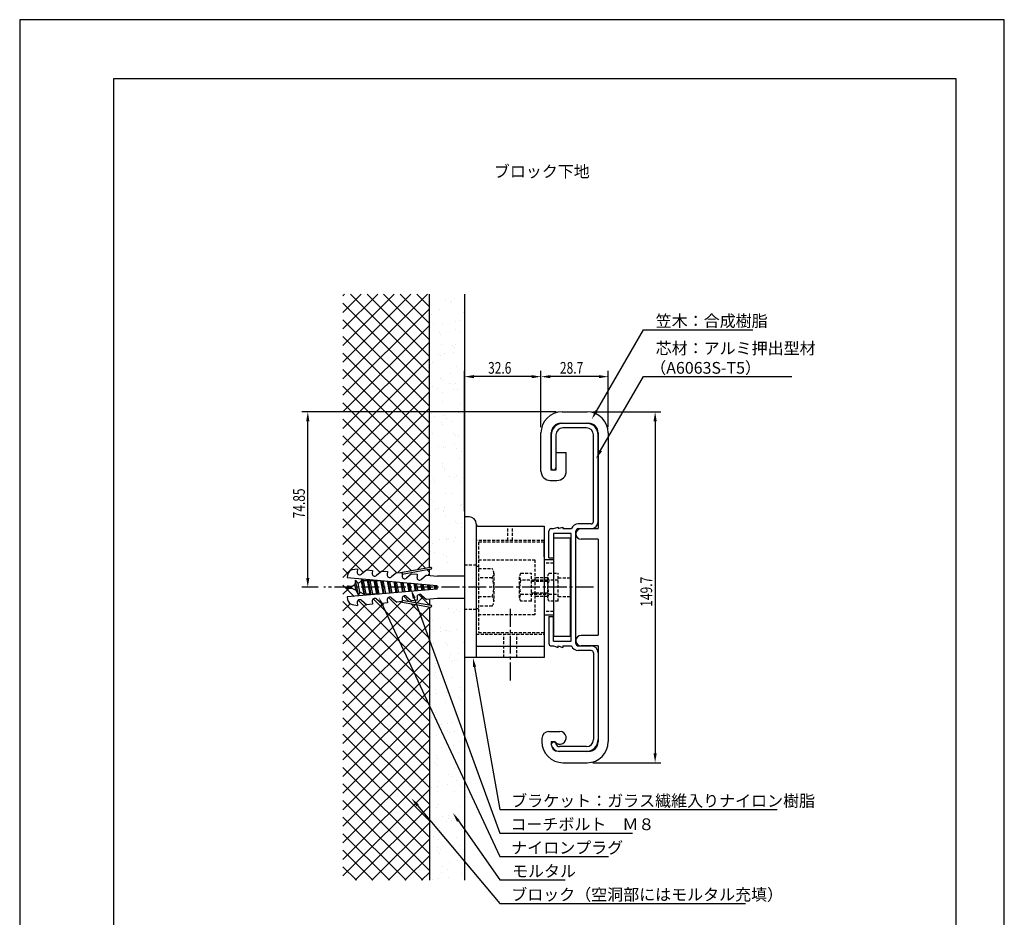
# Model space of a CAD drawing. Extents: x 0 to 420, y 0 to 594.
# Drawn here: x 0 to 420, y 211 to 594 of the extents above; entities that cross this region are included whole.
import ezdxf

# ---------------------------------------------------------------- set-up
doc = ezdxf.new("R2010")
doc.units = 0
doc.header["$LTSCALE"] = 0.4
doc.linetypes.add('CENTER2', pattern=[28.575, 19.05, -3.175, 3.175, -3.175])
doc.linetypes.add('HIDDEN2', pattern=[4.7625, 3.175, -1.5875])
doc.layers.get('0').update_dxf_attribs({"linetype": 'CONTINUOUS'})
doc.layers.get('DEFPOINTS').update_dxf_attribs({"linetype": 'CONTINUOUS'})
for name, color, linetype in [('BIS', 7, 'CONTINUOUS'), ('CENTER', 6, 'CENTER2'), ('DIMS', 1, 'CONTINUOUS'), ('GENKYO', 3, 'CONTINUOUS'), ('HATCH', 9, 'CONTINUOUS'), ('HIDDEN', 9, 'HIDDEN2'), ('MODEL', 7, 'CONTINUOUS'), ('TEXT', 7, 'CONTINUOUS'), ('TITLE', 7, 'CONTINUOUS')]:
    doc.layers.add(name, color=color, linetype=linetype)
doc.styles.add('DIMS', font='romans.shx', dxfattribs={"width": 0.75, "bigfont": 'bigfont.shx'})
doc.styles.get("Standard").update_dxf_attribs({"font": 'romans.shx', "bigfont": 'bigfont.shx'})

# ---------------------------------------------------------------- blocks, each defined once
blk = doc.blocks.new('*U10')
at = {"layer": 'DIMS', "color": 7, "style": 'DIMS', "width": 0.75}
blk.add_text('74.85', height=5, rotation=90, dxfattribs=at).set_placement((121.64, 381.26))
blk = doc.blocks.new('*U11')
at = {"layer": 'DIMS', "color": 7, "style": 'DIMS', "width": 0.75}
blk.add_text('28.7', height=5, dxfattribs=at).set_placement((230.45, 442.97))
blk = doc.blocks.new('*U12')
at = {"layer": 'DIMS', "color": 7, "style": 'DIMS', "width": 0.75}
blk.add_text('32.6', height=5, dxfattribs=at).set_placement((199.8, 442.97))
blk = doc.blocks.new('*U13')
at = {"layer": 'DIMS', "color": 7, "style": 'DIMS', "width": 0.75}
blk.add_text('149.7', height=5, rotation=90, dxfattribs=at).set_placement((269.8, 343.57))

msp = doc.modelspace()

# ---------------------------------------------------------------- linework, layer by layer
at = {"color": 0}
for p, q in [((181.67, 474.66), (181.67, 474.66)), ((185.47, 475.22), (185.47, 475.22)), ((183.81, 473.3), (183.81, 473.3)), ((184.23, 473.69), (184.23, 473.69)), ((175.7, 468.36), (175.7, 468.36)), ((178.92, 470.2), (178.92, 470.2)), ((189.29, 469.06), (189.29, 469.06)), ((174.95, 463.74), (174.95, 463.74)), ((176.42, 464.03), (176.42, 464.03)), ((180.55, 464.57), (180.55, 464.57)), ((185.79, 465.44), (185.79, 465.44)), ((187.45, 465.48), (187.45, 465.48)), ((179.24, 460.41), (179.24, 460.41)), ((179.37, 459.69), (179.37, 459.69)), ((185.77, 461.94), (185.77, 461.94)), ((187.91, 460.58), (187.91, 460.58)), ((179.8, 455.64), (179.8, 455.64)), ((184.43, 455.06), (184.43, 455.06)), ((185.36, 454.2), (185.36, 454.2)), ((186.11, 455.65), (186.11, 455.65)), ((178.46, 451.15), (178.46, 451.15)), ((179.56, 450.62), (179.56, 450.62)), ((181.11, 451.49), (181.11, 451.49)), ((185.24, 452.04), (185.24, 452.04)), ((176.19, 447.83), (176.19, 447.83)), ((186.43, 445.86), (186.43, 445.86)), ((179.57, 441.06), (179.57, 441.06)), ((183.91, 442.91), (183.91, 442.91)), ((176.24, 437.7), (176.24, 437.7)), ((179.88, 440.83), (179.88, 440.83)), ((180.5, 440.2), (180.5, 440.2)), ((183.14, 438.61), (183.14, 438.61)), ((185.79, 438.96), (185.79, 438.96)), ((178.15, 436.47), (178.15, 436.47)), ((180.3, 435.11), (180.3, 435.11)), ((184.92, 436.15), (184.92, 436.15)), ((186.75, 436.07), (186.75, 436.07)), ((180.2, 431.05), (180.2, 431.05)), ((188.01, 430.19), (188.01, 430.19)), ((175.65, 426.2), (175.65, 426.2)), ((176.8, 424.62), (176.8, 424.62)), ((180.93, 425.17), (180.93, 425.17)), ((187.07, 426.28), (187.07, 426.28)), ((187.83, 426.07), (187.83, 426.07)), ((180.06, 422.15), (180.06, 422.15)), ((180.52, 421.26), (180.52, 421.26)), ((182.26, 423.75), (182.26, 423.75)), ((184.4, 422.39), (184.4, 422.39)), ((176.29, 417.44), (176.29, 417.44)), ((185.12, 417.52), (185.12, 417.52)), ((186.06, 416.66), (186.06, 416.66)), ((187.39, 416.5), (187.39, 416.5)), ((178.84, 411.74), (178.84, 411.74)), ((181.48, 412.09), (181.48, 412.09)), ((185.61, 412.63), (185.61, 412.63)), ((175.21, 408.15), (175.21, 408.15)), ((180.84, 411.47), (180.84, 411.47)), ((186.36, 411.03), (186.36, 411.03)), ((188.5, 409.66), (188.5, 409.66)), ((180.26, 403.52), (180.26, 403.52)), ((180.39, 404.72), (180.39, 404.72)), ((187.71, 406.71), (187.71, 406.71)), ((181.16, 401.68), (181.16, 401.68)), ((181.2, 402.66), (181.2, 402.66)), ((183.52, 399.2), (183.52, 399.2)), ((186.17, 399.55), (186.17, 399.55)), ((176.62, 398.29), (176.62, 398.29)), ((176.78, 396.92), (176.78, 396.92)), ((185.62, 398.61), (185.62, 398.61)), ((188.03, 396.92), (188.03, 396.92)), ((181.48, 391.89), (181.48, 391.89)), ((184.5, 392), (184.5, 392)), ((175.4, 389.52), (175.4, 389.52)), ((176.34, 388.66), (176.34, 388.66)), ((188.21, 386.66), (188.21, 386.66)), ((188.35, 387.13), (188.35, 387.13)), ((177.18, 385.21), (177.18, 385.21)), ((178.74, 385.56), (178.74, 385.56)), ((180.76, 384.61), (180.76, 384.61)), ((180.89, 384.19), (180.89, 384.19)), ((181.31, 385.76), (181.31, 385.76)), ((181.8, 382.11), (181.8, 382.11)), ((185.82, 379.98), (185.82, 379.98)), ((186.75, 379.12), (186.75, 379.12)), ((188.6, 379.28), (188.6, 379.28)), ((174.95, 376.85), (174.95, 376.85)), ((188.67, 377.34), (188.67, 377.34)), ((175.9, 370.61), (175.9, 370.61)), ((179.22, 372.33), (179.22, 372.33)), ((181.86, 372.68), (181.86, 372.68)), ((182.12, 372.32), (182.12, 372.32)), ((182.85, 372.84), (182.85, 372.84)), ((184.99, 371.47), (184.99, 371.47)), ((185.99, 373.22), (185.99, 373.22)), ((175.27, 367.06), (175.27, 367.06)), ((176.88, 366.53), (176.88, 366.53)), ((180.96, 365.98), (180.96, 365.98)), ((188.99, 367.55), (188.99, 367.55)), ((181.89, 365.12), (181.89, 365.12)), ((182.44, 362.53), (182.44, 362.53)), ((183.08, 342.95), (183.08, 342.95)), ((185.09, 341.09), (185.09, 341.09)), ((186.51, 342.44), (186.51, 342.44)), ((187.45, 341.58), (187.45, 341.58)), ((176.23, 337.69), (176.23, 337.69)), ((176.59, 333.07), (176.59, 333.07)), ((179.34, 334.65), (179.34, 334.65)), ((179.59, 332.92), (179.59, 332.92)), ((181.48, 333.28), (181.48, 333.28)), ((182.24, 333.27), (182.24, 333.27)), ((183.4, 333.16), (183.4, 333.16)), ((186.37, 333.81), (186.37, 333.81)), ((176.55, 327.91), (176.55, 327.91)), ((181.65, 328.44), (181.65, 328.44)), ((189.19, 328.37), (189.19, 328.37)), ((182.59, 327.58), (182.59, 327.58)), ((187.01, 323.53), (187.01, 323.53)), ((177.38, 319.47), (177.38, 319.47)), ((183.44, 321.93), (183.44, 321.93)), ((183.72, 323.38), (183.72, 323.38)), ((184.28, 320.38), (184.28, 320.38)), ((185.58, 320.56), (185.58, 320.56)), ((186.92, 320.73), (186.92, 320.73)), ((176.87, 318.12), (176.87, 318.12)), ((177.47, 315.62), (177.47, 315.62)), ((176.79, 314.44), (176.79, 314.44)), ((177.73, 313.58), (177.73, 313.58)), ((184.04, 313.59), (184.04, 313.59)), ((177.19, 308.33), (177.19, 308.33)), ((182.06, 306.94), (182.06, 306.94)), ((182.15, 309.53), (182.15, 309.53)), ((187.54, 309.21), (187.54, 309.21)), ((188.96, 307.85), (188.96, 307.85)), ((189.68, 307.84), (189.68, 307.84)), ((175.29, 306.05), (175.29, 306.05)), ((177.93, 306.39), (177.93, 306.39)), ((181.58, 302.9), (181.58, 302.9)), ((184.36, 303.8), (184.36, 303.8)), ((187.2, 304.9), (187.2, 304.9)), ((188.14, 304.04), (188.14, 304.04)), ((177.51, 298.54), (177.51, 298.54)), ((175.82, 296.46), (175.82, 296.46)), ((177.29, 295.53), (177.29, 295.53)), ((177.97, 295.09), (177.97, 295.09)), ((184.68, 294.01), (184.68, 294.01)), ((186.74, 294.4), (186.74, 294.4)), ((179.97, 293.51), (179.97, 293.51)), ((182.34, 290.9), (182.34, 290.9)), ((182.61, 293.86), (182.61, 293.86)), ((183.28, 290.04), (183.28, 290.04)), ((185.68, 290.18), (185.68, 290.18)), ((177.83, 288.75), (177.83, 288.75)), ((187.7, 285.99), (187.7, 285.99)), ((179.93, 283.73), (179.93, 283.73)), ((182.07, 282.37), (182.07, 282.37)), ((185, 284.22), (185, 284.22)), ((177.75, 280.07), (177.75, 280.07)), ((178.15, 278.97), (178.15, 278.97)), ((184.65, 280.97), (184.65, 280.97)), ((187.3, 281.32), (187.3, 281.32)), ((177.49, 276.9), (177.49, 276.9)), ((178.42, 276.04), (178.42, 276.04)), ((185.32, 274.43), (185.32, 274.43)), ((178.47, 269.18), (178.47, 269.18)), ((182.84, 271.99), (182.84, 271.99)), ((184.03, 271.01), (184.03, 271.01)), ((186.17, 269.65), (186.17, 269.65)), ((175.66, 266.64), (175.66, 266.64)), ((178.06, 264.71), (178.06, 264.71)), ((178.31, 266.99), (178.31, 266.99)), ((182.44, 267.53), (182.44, 267.53)), ((185.64, 264.65), (185.64, 264.65)), ((187.9, 267.36), (187.9, 267.36)), ((188.83, 266.5), (188.83, 266.5)), ((189.34, 268.44), (189.34, 268.44)), ((177.98, 257.99), (177.98, 257.99)), ((178.79, 259.39), (178.79, 259.39)), ((188.13, 258.29), (188.13, 258.29)), ((180.35, 254.1), (180.35, 254.1)), ((182.99, 254.45), (182.99, 254.45)), ((183.04, 253.36), (183.04, 253.36)), ((183.98, 252.5), (183.98, 252.5)), ((185.96, 254.86), (185.96, 254.86)), ((187.12, 254.99), (187.12, 254.99)), ((179.11, 249.6), (179.11, 249.6)), ((182.17, 251.99), (182.17, 251.99)), ((188.39, 248.45), (188.39, 248.45)), ((176.42, 245.54), (176.42, 245.54)), ((178.56, 244.18), (178.56, 244.18)), ((186.28, 245.07), (186.28, 245.07)), ((178.13, 240.66), (178.13, 240.66)), ((179.43, 239.81), (179.43, 239.81)), ((185.03, 241.57), (185.03, 241.57)), ((187.67, 241.91), (187.67, 241.91)), ((178.18, 239.36), (178.18, 239.36)), ((179.12, 238.5), (179.12, 238.5)), ((186.27, 239.27), (186.27, 239.27)), ((186.6, 235.28), (186.6, 235.28)), ((180.52, 232.82), (180.52, 232.82)), ((182.66, 231.46), (182.66, 231.46)), ((183.54, 234.45), (183.54, 234.45)), ((176.04, 227.23), (176.04, 227.23)), ((178.68, 227.58), (178.68, 227.58)), ((179.75, 230.02), (179.75, 230.02)), ((182.81, 228.12), (182.81, 228.12)), ((188.59, 229.82), (188.59, 229.82)), ((189.53, 228.96), (189.53, 228.96)), ((189.71, 229.03), (189.71, 229.03))]:
    msp.add_line(p, q, dxfattribs=at)
at = {"layer": 'BIS'}
for p, q in [((139.84, 357.1), (139.75, 356.02)), ((144.08, 359.66), (141.82, 359.26)), ((144.08, 359.66), (143.97, 358.39)), ((148.07, 359.31), (145.83, 357.43)), ((148.07, 359.31), (150.46, 359.1)), ((150.46, 359.1), (150.35, 357.84)), ((154.44, 358.75), (152.2, 356.87)), ((154.44, 358.75), (156.83, 358.54)), ((156.83, 358.54), (156.72, 357.28)), ((160.82, 358.19), (158.58, 356.31)), ((160.82, 358.19), (163.21, 357.98)), ((175.27, 360.32), (162.41, 358.05)), ((163.21, 357.98), (163.1, 356.72)), ((175.41, 359.53), (163.16, 357.37)), ((167.2, 357.64), (164.95, 355.76)), ((167.2, 357.64), (169.59, 357.43)), ((169.59, 357.43), (169.48, 356.16)), ((173.57, 357.08), (171.33, 355.2)), ((173.57, 357.08), (178.18, 356.68)), ((139.75, 356.02), (178, 352.68)), ((141.75, 352.38), (143, 352.99)), ((143.31, 354.85), (143, 352.99)), ((143.52, 350.51), (143, 352.99)), ((144.54, 348.55), (143.31, 354.86)), ((144.31, 353.63), (143.31, 354.85)), ((144.31, 353.63), (145.68, 354.3)), ((145.14, 349.72), (144.31, 353.63)), ((145.68, 354.3), (145.88, 355.49)), ((145.68, 354.3), (146.75, 348.93)), ((147.21, 348.38), (146.01, 355.47)), ((146.16, 355.46), (146.54, 354.72)), ((146.54, 354.72), (146.75, 354.82)), ((146.54, 354.72), (147.66, 348.93)), ((146.75, 354.82), (148.37, 354.82)), ((148.37, 354.82), (148.52, 355.25)), ((149.55, 348.93), (148.37, 354.82)), ((149.97, 348.62), (148.85, 355.23)), ((149.09, 355.2), (149.29, 354.82)), ((149.29, 354.82), (151.17, 354.82)), ((149.29, 354.82), (150.46, 348.93)), ((151.17, 354.82), (151.24, 355.02)), ((152.35, 348.93), (151.17, 354.82)), ((152.73, 348.86), (151.69, 354.98)), ((152.02, 354.95), (152.09, 354.82)), ((152.09, 354.82), (153.43, 354.82)), ((152.09, 354.82), (153.26, 348.93)), ((155.12, 349.07), (153.98, 354.78)), ((155.48, 349.1), (154.54, 354.73)), ((154.91, 354.7), (156.01, 349.15)), ((157.87, 349.31), (156.83, 354.53)), ((158.24, 349.35), (157.38, 354.48)), ((157.76, 354.45), (158.77, 349.39)), ((160.62, 349.55), (159.68, 354.28)), ((161, 349.59), (160.22, 354.23)), ((160.61, 354.2), (161.52, 349.63)), ((163.37, 349.8), (162.53, 354.03)), ((163.76, 349.83), (163.06, 353.98)), ((163.46, 353.95), (164.27, 349.87)), ((166.13, 350.04), (165.38, 353.78)), ((166.52, 350.07), (165.9, 353.73)), ((166.31, 353.7), (167.02, 350.11)), ((168.88, 350.28), (168.23, 353.53)), ((169.28, 350.31), (168.75, 353.49)), ((169.16, 353.45), (169.78, 350.36)), ((171.63, 350.52), (171.08, 353.28)), ((172.04, 350.55), (171.59, 353.24)), ((172.01, 353.2), (172.53, 350.6)), ((174.38, 350.76), (173.93, 353.03)), ((174.8, 350.79), (174.43, 352.99)), ((174.86, 352.95), (175.28, 350.84)), ((189.75, 356.68), (178.18, 356.68)), ((189.75, 356.68), (189.75, 347.07)), ((139.75, 351.68), (139.75, 352.07)), ((178, 351.07), (139.75, 347.73)), ((140.05, 352.38), (141.75, 352.38)), ((141.75, 351.38), (140.05, 351.38)), ((143.52, 350.51), (141.75, 351.38)), ((144.54, 348.55), (143.52, 350.51)), ((145.14, 349.72), (144.54, 348.55)), ((146.75, 348.93), (145.14, 349.72)), ((147.04, 348.37), (146.75, 348.93)), ((147.66, 348.93), (147.48, 348.4)), ((149.55, 348.93), (147.66, 348.93)), ((149.72, 348.6), (149.55, 348.93)), ((150.46, 348.93), (150.37, 348.66)), ((152.35, 348.93), (150.46, 348.93)), ((152.39, 348.83), (152.35, 348.93)), ((153.26, 348.93), (153.25, 348.91)), ((153.43, 348.93), (153.26, 348.93)), ((177.14, 351), (176.78, 352.78)), ((177.56, 351.04), (177.27, 352.74)), ((177.71, 352.7), (178.03, 351.08)), ((178, 352.68), (178, 351.07)), ((139.75, 347.73), (139.84, 346.65)), ((141.82, 344.49), (144.08, 344.09)), ((143.97, 345.36), (144.08, 344.09)), ((145.83, 346.32), (148.07, 344.44)), ((150.46, 344.65), (148.07, 344.44)), ((150.35, 345.91), (150.46, 344.65)), ((152.2, 346.88), (154.44, 345)), ((156.83, 345.21), (154.44, 345)), ((156.72, 346.47), (156.83, 345.21)), ((158.58, 347.44), (160.82, 345.56)), ((163.21, 345.77), (160.82, 345.56)), ((162.41, 345.7), (175.27, 343.43)), ((163.1, 347.03), (163.21, 345.77)), ((163.16, 346.38), (175.41, 344.22)), ((164.95, 347.99), (167.2, 346.11)), ((169.59, 346.32), (167.2, 346.11)), ((169.48, 347.59), (169.59, 346.32)), ((171.33, 348.55), (173.57, 346.67)), ((178.18, 347.07), (173.57, 346.67)), ((189.75, 347.07), (178.18, 347.07))]:
    msp.add_line(p, q, dxfattribs=at)
for centre, radius, start, end in [((142.24, 356.9), 2.4, 100.002, 175.0044), ((145.1, 358.3), 1.13, 175.008, 310.0006), ((151.48, 357.74), 1.13, 175.0088, 309.993), ((157.85, 357.18), 1.13, 175.0088, 310.0006), ((175.34, 359.93), 0.4, 280.0096, 99.9821), ((164.23, 356.62), 1.13, 175.008, 310.0006), ((170.6, 356.06), 1.13, 175.0088, 309.993), ((140.05, 352.07), 0.3, 90, 180), ((140.05, 351.68), 0.3, 180, 270), ((170.6, 347.69), 1.13, 50.007, 184.9912), ((142.24, 346.86), 2.4, 185.0049, 259.9996), ((145.1, 345.45), 1.13, 49.9931, 185.0019), ((151.48, 346.01), 1.13, 50.0006, 185.001), ((157.85, 346.57), 1.13, 49.9931, 185.001), ((164.23, 347.13), 1.13, 49.9994, 184.992), ((175.34, 343.82), 0.4, 260.0228, 79.9855)]:
    msp.add_arc(centre, radius, start, end, dxfattribs=at)
at = {"layer": 'CENTER'}
for p, q in [((244.75, 351.88), (129.75, 351.88)), ((209.25, 342.62), (209.25, 311.88))]:
    msp.add_line(p, q, dxfattribs=at)
at = {"layer": 'DEFPOINTS'}
for p, q in [((420, 594), (0, 594)), ((0, 594), (0, 0)), ((420, 0), (420, 594))]:
    msp.add_line(p, q, dxfattribs=at)
at = {"layer": 'DIMS'}
for p, q in [((189.75, 384.37), (189.75, 444.22)), ((218.35, 441.72), (193.75, 441.72)), ((222.35, 420.22), (222.35, 444.22)), ((247.05, 441.72), (226.35, 441.72)), ((251.05, 420.22), (251.05, 444.22)), ((228.85, 426.72), (120.39, 426.72)), ((244.55, 426.72), (273.55, 426.72)), ((122.89, 355.87), (122.89, 422.73)), ((271.05, 422.73), (271.05, 281.02)), ((127.25, 351.88), (120.39, 351.88)), ((244.55, 277.02), (273.55, 277.02))]:
    msp.add_line(p, q, dxfattribs=at)
for points in [[(246.04, 427.06), (266.05, 461.72), (312.74, 461.72)], [(247.82, 410.16), (266.05, 441.72), (329.36, 441.72)], [(168.29, 347.21), (204.75, 247.03), (261.33, 247.03)], [(154.89, 343.95), (204.75, 237.02), (251.19, 237.02)], [(194.01, 317.94), (204.75, 257.03), (323.06, 257.03)], [(169.69, 258.8), (204.75, 217.02), (309.61, 217.02)], [(187.12, 252.2), (204.75, 227.02), (232.67, 227.02)]]:
    msp.add_lwpolyline(points, dxfattribs=at)
for points in [[(193.75, 442.39), (193.75, 441.06), (189.75, 441.72)], [(218.35, 442.39), (218.35, 441.06), (222.35, 441.72)], [(226.35, 442.39), (226.35, 441.06), (222.35, 441.72)], [(247.05, 442.39), (247.05, 441.06), (251.05, 441.72)], [(122.22, 422.73), (123.56, 422.73), (122.89, 426.72)], [(246.62, 426.73), (244.04, 423.6), (245.46, 427.4)], [(270.38, 422.73), (271.72, 422.73), (271.05, 426.72)], [(248.4, 409.82), (245.82, 406.69), (247.25, 410.49)], [(122.22, 355.87), (123.56, 355.87), (122.89, 351.88)], [(167.66, 346.98), (166.92, 350.97), (168.91, 347.44)], [(154.28, 343.67), (153.2, 347.58), (155.49, 344.23)], [(193.35, 317.82), (193.32, 321.88), (194.67, 318.05)], [(270.38, 281.02), (271.72, 281.02), (271.05, 277.02)], [(169.18, 258.37), (167.12, 261.87), (170.2, 259.23)], [(186.57, 251.82), (184.83, 255.48), (187.67, 252.58)]]:
    msp.add_solid(points, dxfattribs=at)
at = {"layer": 'GENKYO'}
for p, q in [((174.75, 360.23), (174.75, 476.87)), ((189.75, 476.87), (189.75, 356.68)), ((174.75, 356.97), (174.75, 359.42)), ((174.75, 346.78), (174.75, 344.33)), ((189.75, 347.07), (189.75, 226.88)), ((174.75, 343.52), (174.75, 226.88))]:
    msp.add_line(p, q, dxfattribs=at)
at = {"layer": 'HATCH'}
for p, q in [((137.89, 462.06), (152.71, 476.87)), ((137.89, 454.99), (159.78, 476.87)), ((137.89, 447.91), (166.85, 476.87)), ((137.89, 440.84), (173.92, 476.87)), ((137.89, 476.2), (138.57, 476.87)), ((137.89, 469.13), (145.64, 476.87)), ((141.1, 476.87), (174.75, 443.23)), ((148.18, 476.87), (174.75, 450.3)), ((155.25, 476.87), (174.75, 457.37)), ((162.32, 476.87), (174.75, 464.44)), ((169.39, 476.87), (174.75, 471.51)), ((137.89, 473.02), (174.75, 436.16)), ((137.89, 433.77), (174.75, 470.63)), ((137.89, 465.95), (174.75, 429.09)), ((137.89, 426.7), (174.75, 463.56)), ((174.75, 422.02), (137.89, 458.88)), ((174.75, 456.49), (137.89, 419.63)), ((137.89, 451.81), (174.75, 414.95)), ((137.89, 412.56), (174.75, 449.42)), ((174.75, 407.87), (137.89, 444.74)), ((174.75, 442.35), (137.89, 405.49)), ((137.89, 437.66), (174.75, 400.8)), ((137.89, 398.42), (174.75, 435.28)), ((174.75, 393.73), (137.89, 430.59)), ((174.75, 428.21), (137.89, 391.35)), ((137.89, 423.52), (174.75, 386.66)), ((137.89, 384.28), (174.75, 421.14)), ((174.75, 379.59), (137.89, 416.45)), ((174.75, 414.06), (137.89, 377.2)), ((137.89, 409.38), (174.75, 372.52)), ((137.89, 370.13), (174.75, 406.99)), ((174.75, 365.45), (137.89, 402.31)), ((174.75, 399.92), (137.89, 363.06)), ((137.89, 395.24), (173.18, 359.95)), ((137.89, 355.99), (174.75, 392.85)), ((167.16, 358.89), (137.89, 388.17)), ((174.75, 385.78), (148.26, 359.29)), ((137.89, 381.1), (160.8, 358.18)), ((154.76, 358.72), (174.75, 378.71)), ((153.75, 358.17), (137.89, 374.02)), ((174.75, 371.64), (161.27, 358.15)), ((137.89, 366.95), (146.69, 358.15)), ((169.48, 359.3), (174.75, 364.57)), ((140, 357.77), (137.89, 359.88)), ((173.87, 359.26), (174.75, 358.38)), ((174.75, 357.5), (174.27, 357.02)), ((137.89, 352.81), (142.71, 347.99)), ((140.34, 351.38), (137.89, 348.92)), ((170.23, 348.75), (174.63, 344.35)), ((174.75, 308.88), (137.89, 345.74)), ((162.87, 345.62), (137.89, 320.64)), ((137.89, 327.71), (155.25, 345.07)), ((137.89, 341.85), (140.9, 344.86)), ((147.79, 344.68), (137.89, 334.78)), ((137.89, 313.56), (168.88, 344.56)), ((144.38, 346.32), (174.75, 315.95)), ((174.75, 323.02), (150.83, 346.94)), ((157.29, 347.55), (174.75, 330.09)), ((166.05, 345.87), (163.76, 348.16)), ((174.75, 337.16), (167.03, 344.88)), ((169.57, 345.25), (172.17, 347.85)), ((174.75, 343.35), (137.89, 306.49)), ((137.89, 338.67), (174.75, 301.81)), ((137.89, 299.42), (174.75, 336.28)), ((174.75, 294.74), (137.89, 331.6)), ((174.75, 329.21), (137.89, 292.35)), ((137.89, 324.53), (174.75, 287.67)), ((137.89, 285.28), (174.75, 322.14)), ((174.75, 280.6), (137.89, 317.46)), ((174.75, 315.07), (137.89, 278.21)), ((137.89, 310.38), (174.75, 273.52)), ((137.89, 271.14), (174.75, 308)), ((174.75, 266.45), (137.89, 303.31)), ((174.75, 300.93), (137.89, 264.07)), ((137.89, 296.24), (174.75, 259.38)), ((137.89, 257), (174.75, 293.86)), ((174.75, 252.31), (137.89, 289.17)), ((174.75, 286.79), (137.89, 249.92)), ((137.89, 282.1), (174.75, 245.24)), ((174.75, 279.71), (137.89, 242.85)), ((137.89, 275.03), (174.75, 238.17)), ((174.75, 272.64), (137.89, 235.78)), ((137.89, 267.96), (174.75, 231.1)), ((174.75, 265.57), (137.89, 228.71)), ((137.89, 260.89), (171.9, 226.88)), ((174.75, 258.5), (143.12, 226.88)), ((137.89, 253.82), (164.83, 226.88)), ((174.75, 251.43), (150.19, 226.88)), ((137.89, 246.75), (157.76, 226.88)), ((174.75, 244.36), (157.27, 226.88)), ((137.89, 239.67), (150.69, 226.88)), ((174.75, 237.29), (164.34, 226.88)), ((137.89, 232.6), (143.62, 226.88)), ((174.75, 230.22), (171.41, 226.88))]:
    msp.add_line(p, q, dxfattribs=at)
at = {"layer": 'HIDDEN'}
for p, q in [((208.25, 371.88), (208.25, 377.88)), ((210.25, 371.88), (210.25, 377.88)), ((223.75, 371.88), (194.75, 371.88)), ((195.75, 371.12), (195.75, 332.62)), ((223.75, 371.12), (195.75, 371.12)), ((189.75, 361.38), (194.75, 361.38)), ((195.75, 363.62), (219.75, 363.62)), ((219.75, 363.62), (219.75, 340.12)), ((227.75, 362.18), (223.75, 362.18)), ((194.75, 360.88), (195.75, 360.88)), ((194.75, 360.88), (195.75, 360.88)), ((195.75, 359.88), (201.56, 359.88)), ((195.75, 359.88), (201.56, 359.88)), ((202.25, 357.88), (202.25, 345.88)), ((202.25, 357.88), (202.25, 345.88)), ((213.76, 357.88), (218.25, 357.88)), ((218.25, 345.88), (218.25, 357.88)), ((225.76, 357.88), (229.75, 357.88)), ((229.75, 345.88), (229.75, 357.88)), ((201.56, 355.87), (195.75, 355.87)), ((201.56, 355.87), (195.75, 355.87)), ((213.25, 347.38), (213.25, 356.38)), ((225.25, 354.88), (213.76, 354.88)), ((225.25, 354.28), (218.25, 354.28)), ((225.25, 355.87), (219.75, 355.87)), ((225.25, 347.38), (225.25, 356.38)), ((229.75, 354.88), (225.76, 354.88)), ((229.75, 355.87), (234.75, 355.87)), ((213.76, 348.88), (225.25, 348.88)), ((218.25, 349.47), (225.25, 349.47)), ((225.76, 348.88), (229.75, 348.88)), ((195.75, 347.88), (201.56, 347.88)), ((195.75, 347.88), (201.56, 347.88)), ((218.25, 345.88), (213.76, 345.88)), ((225.25, 347.88), (219.75, 347.88)), ((229.75, 345.88), (225.76, 345.88)), ((229.75, 347.88), (234.75, 347.88)), ((194.75, 342.38), (189.75, 342.38)), ((194.75, 342.88), (195.75, 342.88)), ((194.75, 342.88), (195.75, 342.88)), ((201.56, 343.88), (195.75, 343.88)), ((201.56, 343.88), (195.75, 343.88)), ((227.75, 341.57), (223.75, 341.57)), ((219.75, 340.12), (195.75, 340.12)), ((194.75, 331.88), (223.75, 331.88)), ((195.75, 332.62), (223.75, 332.62)), ((206.5, 321.88), (206.5, 331.88)), ((212, 321.88), (212, 331.88))]:
    msp.add_line(p, q, dxfattribs=at)
for centre, radius, start, end in [((198.99, 357.88), 3.26, 322.1211, 37.8789), ((198.99, 357.88), 3.26, 322.1211, 37.8789), ((215.69, 356.38), 2.44, 142.1211, 217.8789), ((227.69, 356.38), 2.44, 142.1211, 217.8789), ((190.25, 351.88), 12, 340.5288, 19.4712), ((190.25, 351.88), 12, 340.5288, 19.4712), ((222.25, 351.88), 9, 160.5288, 199.4712), ((234.25, 351.88), 9, 160.5288, 199.4712), ((215.69, 347.38), 2.44, 142.1211, 217.8789), ((227.69, 347.38), 2.44, 142.1211, 217.8789), ((198.99, 345.88), 3.26, 322.1211, 37.8789), ((198.99, 345.88), 3.26, 322.1211, 37.8789)]:
    msp.add_arc(centre, radius, start, end, dxfattribs=at)
at = {"layer": 'MODEL'}
for p, q in [((231.35, 426.72), (242.05, 426.72)), ((230.75, 421.82), (242.75, 421.82)), ((231.75, 421.88), (241.75, 421.88)), ((222.35, 401.43), (222.35, 417.72)), ((226.75, 401.82), (226.75, 417.82)), ((226.75, 416.88), (226.75, 402.88)), ((228.75, 416.88), (228.75, 402.88)), ((241.75, 419.88), (231.75, 419.88)), ((244.75, 379.88), (244.75, 416.88)), ((246.75, 417.82), (246.75, 376.88)), ((246.75, 379.88), (246.75, 416.88)), ((251.05, 417.72), (251.05, 286.02)), ((228.75, 409.43), (233.15, 409.43)), ((228.75, 409.43), (228.75, 401.82)), ((233.15, 401.43), (233.15, 409.43)), ((228.75, 401.82), (226.75, 401.82)), ((226.35, 397.43), (229.15, 397.43)), ((191.75, 381.88), (189.75, 381.88)), ((189.75, 381.88), (189.75, 321.88)), ((194.75, 378.88), (194.75, 321.88)), ((243.75, 378.88), (238.25, 378.88)), ((195.75, 377.88), (223.75, 377.88)), ((223.75, 377.88), (223.75, 321.88)), ((225.75, 364.38), (225.75, 375.88)), ((226.75, 376.88), (227.75, 376.88)), ((227.75, 376.88), (229.75, 377.53)), ((227.75, 374.88), (227.75, 364.38)), ((235.25, 374.88), (227.75, 374.88)), ((229.75, 376.88), (231.75, 377.53)), ((229.75, 377.53), (229.75, 376.88)), ((231.75, 377.53), (231.75, 376.88)), ((231.75, 376.88), (235.42, 376.88)), ((235.25, 328.88), (235.25, 374.88)), ((237.25, 327.88), (237.25, 375.88)), ((238.25, 376.88), (243.75, 376.88)), ((239.5, 376.88), (246.75, 376.88)), ((223.75, 364.88), (223.75, 371.12)), ((227.75, 372.88), (227.75, 330.88)), ((227.75, 372.88), (227.75, 330.88)), ((234.75, 372.88), (227.75, 372.88)), ((234.75, 372.88), (234.75, 330.88)), ((234.75, 372.88), (234.75, 330.88)), ((246.75, 372.38), (239.5, 372.38)), ((246.75, 372.38), (246.75, 331.38)), ((223.75, 364.88), (223.75, 338.88)), ((223.75, 363.68), (227.75, 363.68)), ((225.75, 364.38), (227.75, 364.38)), ((223.75, 340.07), (227.75, 340.07)), ((223.75, 338.88), (223.75, 332.62)), ((225.75, 339.38), (225.75, 327.88)), ((225.75, 339.38), (227.75, 339.38)), ((227.75, 328.88), (227.75, 339.38)), ((234.75, 330.88), (227.75, 330.88)), ((227.75, 328.88), (235.25, 328.88)), ((239.5, 331.38), (246.75, 331.38)), ((223.75, 326.58), (194.75, 326.58)), ((226.75, 326.88), (227.75, 326.88)), ((227.75, 326.88), (229.75, 326.22)), ((229.75, 326.22), (229.75, 326.88)), ((229.75, 326.88), (231.75, 326.22)), ((231.75, 326.88), (231.75, 326.22)), ((231.75, 326.88), (235.42, 326.88)), ((238.25, 326.88), (243.75, 326.88)), ((243.75, 324.88), (238.25, 324.88)), ((246.75, 326.88), (239.5, 326.88)), ((244.75, 323.88), (244.75, 286.88)), ((246.75, 326.88), (246.75, 285.93)), ((246.75, 323.88), (246.75, 286.88)), ((223.75, 321.88), (189.75, 321.88)), ((225.75, 290.32), (230.45, 290.32)), ((222.75, 287.32), (222.75, 286.02)), ((226.75, 285.93), (226.75, 284.93)), ((228.35, 285.93), (226.75, 285.93)), ((229.75, 281.93), (242.75, 281.93)), ((241.75, 283.88), (230.2, 283.88)), ((241.75, 281.88), (230.2, 281.88)), ((231.75, 277.02), (242.05, 277.02))]:
    msp.add_line(p, q, dxfattribs=at)
for centre, radius, start, end in [((231.35, 417.72), 9, 90, 180), ((242.05, 417.72), 9, 0, 90), ((231.75, 416.88), 5, 90, 180), ((230.75, 417.82), 4, 90, 180), ((241.75, 416.88), 5, 0, 90), ((242.75, 417.82), 4, 0, 90), ((231.75, 416.88), 3, 90, 180), ((241.75, 416.88), 3, 0, 90), ((226.35, 401.43), 4, 180, 270), ((227.75, 402.88), 1, 180, 0), ((229.15, 401.43), 4, 270, 0), ((191.75, 378.88), 3, 0, 90), ((195.75, 378.88), 1, 180, 270), ((238.25, 375.88), 3, 90, 160.5288), ((243.75, 379.88), 3, 270, 0), ((243.75, 379.88), 1, 270, 0), ((226.75, 375.88), 1, 90, 180), ((239.5, 374.62), 2.25, 90, 270), ((238.25, 375.88), 1, 90, 180), ((226.75, 327.88), 1, 180, 270), ((239.5, 329.12), 2.25, 90, 270), ((238.25, 327.88), 1, 180, 270), ((238.25, 327.88), 3, 199.4712, 270), ((243.75, 323.88), 3, 0, 90), ((243.75, 323.88), 1, 0, 90), ((225.75, 287.32), 3, 90, 180), ((230.45, 287.62), 2.7, 219.0228, 90), ((231.75, 286.02), 9, 180, 270), ((227.75, 284.88), 1, 11.537, 191.537), ((241.75, 286.88), 5, 270, 0), ((241.75, 286.88), 3, 270, 0), ((242.05, 286.02), 9, 270, 0), ((242.75, 285.93), 4, 270, 0), ((229.75, 284.93), 3, 180, 270), ((230.2, 285.38), 3.5, 191.537, 270), ((230.2, 285.38), 1.5, 191.537, 270)]:
    msp.add_arc(centre, radius, start, end, dxfattribs=at)
at = {"layer": 'TITLE'}
for p, q in [((399.5, 568.75), (40, 568.75)), ((40, 568.75), (40, 25.25)), ((399.5, 25.25), (399.5, 568.75))]:
    msp.add_line(p, q, dxfattribs=at)

# ---------------------------------------------------------------- block references
for name in ['*U12', '*U11', '*U10', '*U13']:
    msp.add_blockref(name, (0, 0))

# ---------------------------------------------------------------- texts
at = {"layer": 'DIMS', "color": 7}
for s, p in [('笠木：合成樹脂', (271.3, 462.98)), ('芯材：アルミ押出型材', (271.3, 451.31)), ('（A6063S-T5）', (268.97, 442.98)), ('ブラケット：ガラス繊維入りナイロン樹脂', (209.67, 258.28)), ('コーチボルト\u3000Ｍ８', (209.33, 248.27)), ('ナイロンプラグ', (209.67, 238.27)), ('モルタル', (210, 228.27)), ('ブロック（空洞部にはモルタル充填）', (209.67, 218.27))]:
    msp.add_text(s, height=5, dxfattribs=at).set_placement(p)
at = {"layer": 'TEXT'}
msp.add_text('%%Uブロック下地', height=5, dxfattribs=at).set_placement((202.25, 526.75))

doc.saveas('drawing.dxf')
